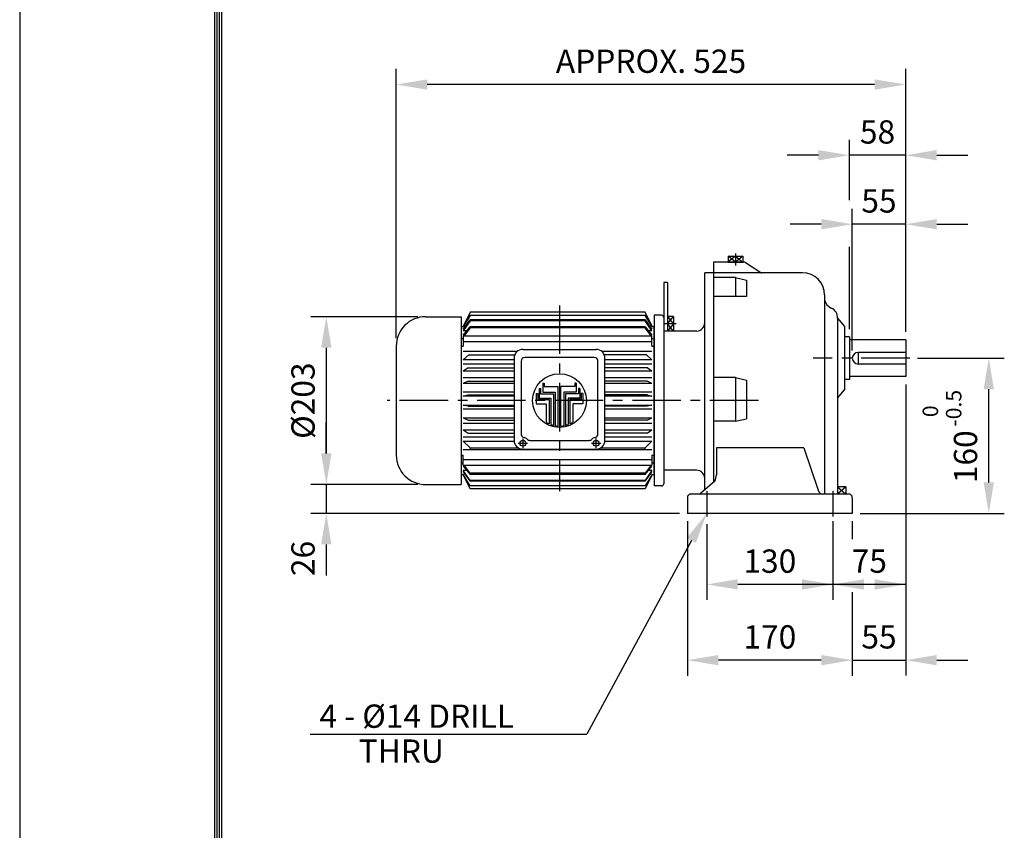
# Model space of a CAD drawing. Extents: x 4 to 940, y 0 to 410.
# Drawn here: x 4 to 131, y 148 to 253 of the extents above; entities that cross this region are included whole.
import ezdxf
from ezdxf.enums import TextEntityAlignment as Align

# ---------------------------------------------------------------- set-up
doc = ezdxf.new("R2010")
doc.units = 0
doc.header["$LTSCALE"] = 5
doc.header["$MEASUREMENT"] = 0
doc.header["$PDMODE"] = 1
doc.linetypes.add('CENTER', pattern=[2, 1.25, -0.25, 0.25, -0.25])
doc.layers.get('0').update_dxf_attribs({"color": 9, "linetype": 'CONTINUOUS'})
doc.layers.get('DEFPOINTS').update_dxf_attribs({"linetype": 'CONTINUOUS'})
for name, color, linetype in [('C', 1, 'CENTER'), ('D', 7, 'CONTINUOUS'), ('O', 3, 'CONTINUOUS')]:
    doc.layers.add(name, color=color, linetype=linetype)
doc.styles.add('A2', font='romans', dxfattribs={"height": 2, "bigfont": 'hgtxt'})
doc.styles.add('A3', font='romans', dxfattribs={"height": 3, "bigfont": 'hgtxt'})
doc.styles.get("Standard").update_dxf_attribs({"font": 'romans', "height": 3, "bigfont": 'hgtxt'})
doc.dimstyles.get("Standard").update_dxf_attribs({"dimtxt": 0.18, "dimasz": 0.18, "dimexe": 0.18, "dimexo": 0.0625, "dimgap": 0.09, "dimtad": 0, "dimtih": 1, "dimtoh": 1, "dimdec": 4, "dimzin": 0, "dimdsep": 46, "dimtxsty": 'Standard', "dimcen": 0.09, "dimadec": 0, "dimazin": 0, "dimtfac": 1, "dimtdec": 4, "dimtofl": 0, "dimtmove": 0, "dimatfit": 3, "dimfxl": 0, "dimtolj": 1, "dimtzin": 0, "dimarcsym": 0})

# ---------------------------------------------------------------- blocks, each defined once
blk = doc.blocks.new('*D4')
at = {"color": 7, "linetype": 'ByBlock'}
for p, q in [((56.34, 211.66), (56.34, 246.35)), ((121.97, 212.47), (121.97, 246.35)), ((117.97, 244.35), (60.34, 244.35))]:
    blk.add_line(p, q, dxfattribs=at)
for points in [[(60.34, 245.01), (60.34, 243.68), (56.34, 244.35)], [(117.97, 245.01), (117.97, 243.68), (121.97, 244.35)]]:
    blk.add_solid(points, dxfattribs=at)
at = {"layer": 'DEFPOINTS', "color": 0, "linetype": 'ByBlock'}
for p in [(56.34, 244.35), (56.34, 210.66), (121.97, 211.47)]:
    blk.add_point(p, dxfattribs=at)
at = {"color": 7, "linetype": 'ByBlock', "style": 'A3'}
blk.add_text('APPROX. 525', height=3, dxfattribs=at).set_placement((89.16, 247.35), align=Align.MIDDLE_CENTER)
blk = doc.blocks.new('*D2')
at = {"color": 7, "linetype": 'ByBlock'}
for p, q in [((115.09, 210.09), (115.09, 228.35)), ((121.97, 213.47), (121.97, 228.35)), ((111.09, 226.35), (107.09, 226.35)), ((121.97, 226.35), (115.09, 226.35)), ((125.97, 226.35), (129.97, 226.35))]:
    blk.add_line(p, q, dxfattribs=at)
for points in [[(111.09, 227.02), (111.09, 225.68), (115.09, 226.35)], [(125.97, 227.02), (125.97, 225.68), (121.97, 226.35)]]:
    blk.add_solid(points, dxfattribs=at)
at = {"layer": 'DEFPOINTS', "color": 0, "linetype": 'ByBlock'}
for p in [(115.09, 226.35), (121.97, 212.47), (115.09, 209.09)]:
    blk.add_point(p, dxfattribs=at)
at = {"color": 7, "linetype": 'ByBlock', "style": 'A3'}
blk.add_text('55', height=3, dxfattribs=at).set_placement((118.53, 229.35), align=Align.MIDDLE_CENTER)
blk = doc.blocks.new('*D12')
at = {"color": 7, "linetype": 'ByBlock'}
for p, q in [((119.67, 209.09), (130.85, 209.09)), ((128.85, 193.09), (128.85, 205.09)), ((112.27, 189.09), (130.85, 189.09))]:
    blk.add_line(p, q, dxfattribs=at)
for points in [[(128.18, 205.09), (129.51, 205.09), (128.85, 209.09)], [(128.18, 193.09), (129.51, 193.09), (128.85, 189.09)]]:
    blk.add_solid(points, dxfattribs=at)
at = {"layer": 'DEFPOINTS', "color": 0, "linetype": 'ByBlock'}
for p in [(118.67, 209.09), (128.85, 209.09), (111.27, 189.09)]:
    blk.add_point(p, dxfattribs=at)
at = {"color": 7, "linetype": 'ByBlock', "style": 'A3'}
blk.add_text('160', height=3, rotation=90, dxfattribs=at).set_placement((125.85, 196.39), align=Align.MIDDLE_CENTER)
blk = doc.blocks.new('*D5')
at = {"color": 7, "linetype": 'ByBlock'}
for p, q in [((59.12, 214.43), (45.33, 214.43)), ((47.33, 210.43), (47.33, 196.82)), ((59.12, 192.82), (45.33, 192.82))]:
    blk.add_line(p, q, dxfattribs=at)
for points in [[(46.66, 210.43), (48, 210.43), (47.33, 214.43)], [(46.66, 196.82), (48, 196.82), (47.33, 192.82)]]:
    blk.add_solid(points, dxfattribs=at)
at = {"layer": 'DEFPOINTS', "color": 0, "linetype": 'ByBlock'}
for p in [(60.12, 214.43), (47.33, 192.82), (60.12, 192.82)]:
    blk.add_point(p, dxfattribs=at)
at = {"color": 7, "linetype": 'ByBlock', "style": 'A3'}
blk.add_text('%%C203', height=3, rotation=90, dxfattribs=at).set_placement((44.33, 203.62), align=Align.MIDDLE_CENTER)
blk = doc.blocks.new('*D6')
at = {"color": 7, "linetype": 'ByBlock'}
for p, q in [((47.33, 196.82), (47.33, 200.82)), ((47.33, 192.82), (47.33, 189.09)), ((92.84, 189.09), (45.33, 189.09)), ((47.33, 185.09), (47.33, 181.09))]:
    blk.add_line(p, q, dxfattribs=at)
for points in [[(46.66, 196.82), (48, 196.82), (47.33, 192.82)], [(46.66, 185.09), (48, 185.09), (47.33, 189.09)]]:
    blk.add_solid(points, dxfattribs=at)
at = {"layer": 'DEFPOINTS', "color": 0, "linetype": 'ByBlock'}
for p in [(47.33, 192.82), (47.33, 189.09), (93.84, 189.09)]:
    blk.add_point(p, dxfattribs=at)
at = {"color": 7, "linetype": 'ByBlock', "style": 'A3'}
blk.add_text('26', height=3, rotation=90, dxfattribs=at).set_placement((44.33, 183.29), align=Align.MIDDLE_CENTER)
blk = doc.blocks.new('*D7')
at = {"color": 7, "linetype": 'ByBlock'}
for p, q in [((118.14, 205.72), (118.14, 168.19)), ((111.27, 169.19), (111.27, 172.19)), ((107.27, 170.19), (103.27, 170.19)), ((111.27, 170.19), (118.14, 170.19)), ((122.14, 170.19), (126.14, 170.19))]:
    blk.add_line(p, q, dxfattribs=at)
for points in [[(107.27, 170.85), (107.27, 169.52), (111.27, 170.19)], [(122.14, 170.85), (122.14, 169.52), (118.14, 170.19)]]:
    blk.add_solid(points, dxfattribs=at)
at = {"layer": 'DEFPOINTS', "color": 0, "linetype": 'ByBlock'}
for p in [(118.14, 206.72), (118.14, 170.19), (111.27, 168.19)]:
    blk.add_point(p, dxfattribs=at)
at = {"color": 7, "linetype": 'ByBlock', "style": 'A3'}
blk.add_text('55', height=3, dxfattribs=at).set_placement((114.7, 173.19), align=Align.MIDDLE_CENTER)
blk = doc.blocks.new('DDD')
at = {"layer": 'D', "style": 'A2'}
for s, p in [('-0.5', (-4.32, 11.18)), ('  0', (-7.32, 11.18))]:
    blk.add_text(s, height=2, rotation=90, dxfattribs=at).set_placement(p)

msp = doc.modelspace()

# ---------------------------------------------------------------- linework, layer by layer
at = {"color": 9}
msp.add_line((3.99999, 296.99999), (3.99999, -0.00001), dxfattribs=at)
at = {"color": 2}
for p, q in [((29.09999, 287.39999), (29.09999, 8.59999)), ((29.39999, 287.09999), (29.39999, 8.89999)), ((29.69999, 286.79999), (29.69999, 9.19999)), ((29.99999, 286.49999), (29.99999, 9.49999))]:
    msp.add_line(p, q, dxfattribs=at)
at = {"color": 7, "linetype": 'ByBlock'}
for p, q in [((110.8902, 229.44674), (110.8902, 237.23709)), ((118.1402, 213.46605), (118.1402, 237.23709)), ((106.8902, 235.23709), (102.8902, 235.23709)), ((118.1402, 235.23709), (110.8902, 235.23709)), ((122.1402, 235.23709), (126.1402, 235.23709)), ((110.8902, 212.84105), (110.8902, 223.43714)), ((90.0152, 188.09105), (90.0152, 168.18555)), ((108.7652, 188.09105), (108.7652, 177.94369)), ((111.2652, 188.09105), (111.2652, 185.7912)), ((92.5152, 187.68634), (92.5152, 177.94369)), ((118.1402, 179.94369), (96.5152, 179.94369)), ((111.2652, 178.95998), (111.2652, 168.18555)), ((107.2652, 170.18555), (94.0152, 170.18555))]:
    msp.add_line(p, q, dxfattribs=at)
for points in [[(106.8902, 235.90376), (106.8902, 234.57042), (110.8902, 235.23709)], [(122.1402, 235.90376), (122.1402, 234.57042), (118.1402, 235.23709)], [(96.5152, 180.61036), (96.5152, 179.27703), (92.5152, 179.94369)], [(104.7652, 180.61036), (104.7652, 179.27703), (108.7652, 179.94369)], [(112.7652, 180.61036), (112.7652, 179.27703), (108.7652, 179.94369)], [(114.1402, 180.61036), (114.1402, 179.27703), (118.1402, 179.94369)], [(94.0152, 170.85221), (94.0152, 169.51888), (90.0152, 170.18555)], [(107.2652, 170.85221), (107.2652, 169.51888), (111.2652, 170.18555)]]:
    msp.add_solid(points, dxfattribs=at)
at = {"layer": 'C'}
for p, q in [((96.21137, 222.58568), (96.21137, 221.03383)), ((73.54412, 215.89399), (73.54412, 191.97735)), ((88.593, 213.53371), (87.04115, 213.53371)), ((118.67117, 209.09105), (106.22471, 209.09105)), ((99.1791, 203.62453), (51.33549, 203.62453)), ((92.5152, 191.95082), (92.5152, 188.68634)), ((108.7652, 191.95082), (108.7652, 188.68634))]:
    msp.add_line(p, q, dxfattribs=at)
at = {"layer": 'D'}
for p, q in [((67.97859, 209.93218), (67.97859, 209.83928)), ((68.82546, 210.21989), (73.54412, 210.21989)), ((73.54412, 210.21989), (78.26276, 210.21989)), ((79.10963, 209.83928), (79.10963, 209.93218)), ((67.69298, 209.08742), (67.69298, 198.5065)), ((68.58953, 208.71346), (68.58953, 199.33297)), ((73.54412, 209.18532), (69.0614, 209.18532)), ((78.02682, 209.18532), (73.54412, 209.18532)), ((78.49869, 199.33297), (78.49869, 208.71346)), ((79.39523, 198.5065), (79.39523, 209.08742)), ((71.37937, 205.85652), (71.56811, 205.85652)), ((71.37937, 205.85652), (71.37937, 204.70649)), ((71.56811, 205.85652), (71.56811, 205.46148)), ((75.70887, 205.85652), (75.52012, 205.85652)), ((75.52012, 205.85652), (75.52012, 205.46148)), ((75.70887, 205.85652), (75.70887, 204.70649)), ((70.54739, 204.52904), (70.73614, 204.52904)), ((70.54739, 204.52904), (70.54739, 203.19652)), ((70.73614, 204.52904), (70.73614, 203.76276)), ((70.92489, 205.18966), (71.11363, 205.18966)), ((70.92489, 205.18966), (70.92489, 203.95151)), ((71.11363, 205.18966), (71.11363, 204.51775)), ((71.11363, 204.51775), (72.78913, 204.51775)), ((71.37937, 204.70649), (72.97788, 204.70649)), ((71.56811, 205.46148), (73.35537, 205.46148)), ((72.78913, 204.51775), (72.78913, 200.43187)), ((72.97788, 204.70649), (72.97788, 200.39306)), ((73.35537, 200.34925), (73.35537, 205.46148)), ((73.73287, 200.34925), (73.73287, 205.46148)), ((75.52012, 205.46148), (73.73287, 205.46148)), ((74.11036, 204.70649), (74.11036, 200.39306)), ((75.70887, 204.70649), (74.11036, 204.70649)), ((74.2991, 204.51775), (74.2991, 200.43187)), ((75.97461, 204.51775), (74.2991, 204.51775)), ((76.16335, 205.18966), (75.97461, 205.18966)), ((75.97461, 205.18966), (75.97461, 204.51775)), ((76.16335, 205.18966), (76.16335, 203.95151)), ((76.54085, 204.52904), (76.3521, 204.52904)), ((76.3521, 204.52904), (76.3521, 203.76276)), ((76.54085, 204.52904), (76.54085, 203.19652)), ((70.54739, 203.19652), (71.8454, 203.19652)), ((70.73614, 203.76276), (72.22289, 203.76276)), ((70.92489, 203.95151), (72.41164, 203.95151)), ((71.8454, 203.19652), (71.8454, 200.81786)), ((72.22289, 203.76276), (72.22289, 200.62163)), ((72.41164, 203.95151), (72.41164, 200.54548)), ((73.54412, 203.62453), (73.54412, 203.62453)), ((74.6766, 203.95151), (74.6766, 200.54548)), ((76.16335, 203.95151), (74.6766, 203.95151)), ((74.86534, 203.76276), (74.86534, 200.62163)), ((76.3521, 203.76276), (74.86534, 203.76276)), ((75.24284, 203.19652), (75.24284, 200.81786)), ((76.54085, 203.19652), (75.24284, 203.19652)), ((68.21204, 198.12901), (69.43889, 198.12901)), ((68.82546, 198.74243), (68.82546, 197.51559)), ((69.71076, 198.5065), (73.54412, 198.5065)), ((73.54412, 198.5065), (77.37745, 198.5065)), ((77.64933, 198.12901), (78.87618, 198.12901)), ((78.26276, 197.51559), (78.26276, 198.74243)), ((68.82546, 197.37403), (73.54412, 197.37403)), ((73.54412, 197.37403), (78.26276, 197.37403)), ((41.44159, 160.65159), (77.053, 160.65159))]:
    msp.add_line(p, q, dxfattribs=at)
at = {"layer": 'D', "color": 7}
msp.add_line((90.52991, 185.6185), (77.053, 160.65159), dxfattribs=at)
at = {"layer": 'D'}
for centre, radius in [((73.54412, 203.62453), 3.46945), ((68.82546, 198.12901), 0.37749), ((78.26276, 198.12901), 0.37749)]:
    msp.add_circle(centre, radius, dxfattribs=at)
for centre, radius, start, end in [((68.82546, 209.08742), 1.13248, 89.999763, 179.999745), ((78.26276, 209.08742), 1.13248, 359.999982, 89.999763), ((69.0614, 208.71346), 0.47187, 89.999763, 179.999745), ((78.02682, 208.71346), 0.47187, 359.999982, 89.999763), ((73.54412, 203.62453), 3.28071, 238.8158415, 246.251299), ((73.54412, 203.62453), 3.28071, 249.806382, 256.695327), ((73.54412, 203.62453), 3.28071, 283.304673, 290.193618), ((73.54412, 203.62453), 3.28071, 293.748701, 301.1841585), ((69.0614, 199.33297), 0.47187, 179.999909, 258.912527), ((73.54412, 203.62453), 3.28071, 260.0611613, 266.7018222), ((73.54412, 203.62453), 3.28071, 273.2981778, 279.9388387), ((78.02682, 199.33297), 0.47187, 281.087491, 359.999982), ((68.82546, 198.50651), 1.13248, 180.0002, 270.000018), ((68.82546, 198.12901), 0.75499, 43.812802, 78.91229), ((69.71076, 198.97838), 0.47187, 223.81335, 270.000182), ((77.37745, 198.97838), 0.47187, 270.000018, 316.18687), ((78.26276, 198.12901), 0.75499, 101.087455, 136.186978), ((78.26276, 198.50651), 1.13248, 270.000018, 359.999982)]:
    msp.add_arc(centre, radius, start, end, dxfattribs=at)
at = {"layer": 'D', "color": 0, "linetype": 'ByBlock'}
for p in [(96.59622, 248.01622), (94.00626, 237.50175), (61.79622, 235.64519), (68.39622, 158.41745), (66.73622, 148.63339), (68.39622, 148.63339), (109.54893, 148.63339)]:
    msp.add_point(p, dxfattribs=at)
at = {"layer": 'D', "color": 7}
msp.add_solid([(89.95115, 185.94938), (91.10866, 185.28762), (92.5152, 189.09105)], dxfattribs=at)
at = {"layer": 'DEFPOINTS', "color": 0, "linetype": 'ByBlock'}
for p in [(110.8902, 235.23709), (110.8902, 211.84105), (118.1402, 212.46605), (90.0152, 189.09105), (90.0152, 189.09105), (108.7652, 189.09105), (111.2652, 189.09105), (111.2652, 189.09105), (92.5152, 188.68634), (118.1402, 179.94369), (118.1402, 177.94369), (90.0152, 170.18555)]:
    msp.add_point(p, dxfattribs=at)
at = {"layer": 'O'}
for p, q in [((96.21137, 222.21605), (95.21333, 221.46106)), ((95.26763, 222.21605), (97.1551, 222.21605)), ((96.21137, 221.46106), (95.26763, 222.21605)), ((95.26763, 222.21605), (95.26763, 221.46106)), ((96.21137, 222.21605), (97.1551, 221.46106)), ((97.1551, 222.21605), (96.21137, 221.46106)), ((96.21137, 222.21605), (96.21137, 221.46106)), ((97.1551, 222.21605), (97.1551, 221.46106)), ((93.38017, 221.46106), (93.38017, 193.09685)), ((97.35411, 221.46106), (93.38017, 221.46106)), ((95.21333, 221.46106), (97.20941, 221.46106)), ((97.50868, 221.41514), (99.46763, 220.13857)), ((92.24769, 192.12915), (92.24769, 220.09265)), ((104.84782, 220.09265), (92.24769, 220.09265)), ((96.21137, 219.47602), (93.38017, 219.47602)), ((96.21137, 219.47602), (96.21137, 217.0204)), ((96.21137, 219.47602), (97.62696, 219.14321)), ((86.96838, 218.83998), (86.96838, 192.91317)), ((87.46838, 218.83998), (86.96838, 218.83998)), ((87.46838, 218.83998), (87.46838, 212.58998)), ((97.62696, 219.14321), (97.62696, 217.0204)), ((97.62696, 217.0204), (93.38017, 217.0204)), ((107.67902, 217.26146), (107.67902, 216.86231)), ((107.67902, 216.86231), (107.67902, 191.59105)), ((56.29013, 214.43022), (60.86723, 214.43022)), ((60.86723, 214.43022), (60.86723, 192.81883)), ((62.0493, 215.00442), (61.12427, 213.15619)), ((62.04932, 214.60084), (61.12428, 213.15619)), ((73.54412, 215.00443), (62.04938, 215.00443)), ((73.54412, 214.60085), (62.04938, 214.60085)), ((84.55939, 215.00443), (73.54412, 215.00443)), ((84.55939, 214.60085), (73.54412, 214.60085)), ((85.48435, 213.15621), (84.55931, 215.00444)), ((85.48436, 213.15619), (84.55932, 214.60085)), ((85.74153, 214.61901), (85.74153, 192.63005)), ((86.68526, 214.61901), (85.74153, 214.61901)), ((88.22337, 213.53371), (87.46838, 214.53175)), ((87.46838, 213.53371), (88.22337, 214.47745)), ((88.22337, 214.47745), (87.46838, 214.47745)), ((88.22337, 214.47745), (88.22337, 212.58998)), ((108.46154, 215.59616), (108.59522, 215.52932)), ((60.86723, 213.15619), (61.12433, 213.15619)), ((61.15026, 212.82307), (62.04928, 214.01428)), ((61.15029, 212.07392), (62.04932, 213.14267)), ((62.04932, 213.9006), (61.1503, 212.62176)), ((73.54412, 214.01424), (62.04938, 214.01424)), ((73.54412, 213.90058), (62.04938, 213.90058)), ((73.54412, 213.14267), (62.04938, 213.14267)), ((62.04938, 213.14267), (62.04938, 212.98794)), ((84.55939, 214.01424), (73.54412, 214.01424)), ((84.55939, 213.90058), (73.54412, 213.90058)), ((84.55939, 213.14267), (73.54412, 213.14267)), ((84.5593, 214.01425), (85.45832, 212.82305)), ((84.55931, 213.14267), (85.45833, 212.07393)), ((85.45834, 212.62176), (84.55932, 213.90059)), ((84.55939, 212.98794), (84.55939, 213.14267)), ((85.48443, 213.15619), (85.74153, 213.15619)), ((85.74153, 194.2411), (85.74153, 213.15619)), ((88.22337, 213.53371), (87.46838, 213.53371)), ((88.22337, 212.58998), (87.46838, 213.53371)), ((88.22337, 213.53371), (87.46838, 212.58998)), ((109.37774, 214.26317), (109.37774, 191.59105)), ((109.37774, 214.26317), (110.27625, 213.15622)), ((110.27625, 213.15622), (110.27625, 205.02588)), ((61.61118, 212.62176), (61.15035, 212.62176)), ((61.15035, 211.95756), (73.54412, 211.95756)), ((61.15035, 211.95756), (61.15035, 210.65394)), ((62.0493, 212.98796), (61.26958, 211.95758)), ((73.54412, 212.98794), (62.04938, 212.98794)), ((84.55939, 212.98794), (73.54412, 212.98794)), ((73.54412, 211.95756), (85.45841, 211.95756)), ((85.33903, 211.95755), (84.55931, 212.98794)), ((85.45841, 212.62176), (84.99758, 212.62176)), ((85.45841, 210.65394), (85.45841, 211.95756)), ((91.20959, 212.58998), (86.96838, 212.58998)), ((88.22337, 212.58998), (87.46838, 212.58998)), ((110.8902, 211.84105), (110.27625, 211.84105)), ((110.8902, 211.84105), (110.8902, 206.34105)), ((52.5152, 210.6553), (52.5152, 196.59376)), ((60.86723, 211.64398), (61.15035, 211.64398)), ((60.86723, 210.65394), (61.15035, 210.65394)), ((61.15035, 211.2235), (73.54412, 211.2235)), ((73.54412, 211.2235), (85.45841, 211.2235)), ((85.45841, 211.64398), (85.74153, 211.64398)), ((85.45841, 210.65394), (85.74153, 210.65394)), ((118.1402, 211.46605), (110.8902, 211.46605)), ((118.1402, 211.46605), (118.1402, 206.71605)), ((61.84414, 209.50659), (61.15029, 208.86541)), ((68.07123, 209.93218), (61.15035, 209.93218)), ((61.84432, 209.50658), (67.77343, 209.50658)), ((85.45841, 209.93218), (79.01699, 209.93218)), ((84.76447, 209.50658), (79.31481, 209.50658)), ((85.45833, 208.86539), (84.76448, 209.50657)), ((118.1402, 209.84105), (112.0152, 209.84105)), ((112.0152, 209.84105), (112.0152, 208.34105)), ((67.69298, 208.86539), (61.15035, 208.86539)), ((67.69298, 208.30027), (61.15035, 208.30027)), ((85.45841, 208.86539), (79.39523, 208.86539)), ((85.45841, 208.30027), (79.39523, 208.30027)), ((118.1402, 208.34105), (112.0152, 208.34105)), ((61.7637, 207.83771), (61.15027, 207.39899)), ((67.69298, 207.39898), (61.15035, 207.39898)), ((61.76389, 207.8377), (67.69301, 207.8377)), ((84.84489, 207.8377), (79.39523, 207.8377)), ((85.45841, 207.39898), (79.39523, 207.39898)), ((85.45831, 207.39898), (84.84489, 207.8377)), ((61.7637, 206.12764), (61.15027, 205.82908)), ((67.69298, 206.5401), (61.15035, 206.5401)), ((67.69298, 205.82905), (61.15035, 205.82905)), ((61.76387, 206.12764), (67.69301, 206.12764)), ((85.45841, 206.5401), (79.39523, 206.5401)), ((84.84491, 206.12764), (79.39523, 206.12764)), ((85.45841, 205.82905), (79.39523, 205.82905)), ((85.45834, 205.82908), (84.84491, 206.12764)), ((96.21137, 206.59986), (93.38017, 206.59986)), ((96.21137, 206.59986), (96.21137, 200.96345)), ((96.21137, 206.59986), (97.62696, 206.26705)), ((97.62696, 206.26705), (97.62696, 201.29626)), ((110.8902, 206.34105), (110.27625, 206.34105)), ((118.1402, 206.71605), (110.8902, 206.71605)), ((61.1503, 204.19861), (61.76373, 204.34882)), ((67.69298, 204.69997), (61.15035, 204.69997)), ((61.76386, 204.34881), (67.69301, 204.34881)), ((85.45841, 204.69997), (79.39523, 204.69997)), ((84.84492, 204.34881), (79.39523, 204.34881)), ((84.84492, 204.34881), (85.45835, 204.19861)), ((109.37774, 203.91893), (110.27625, 205.02588)), ((61.76372, 202.90026), (61.1503, 203.05047)), ((67.69298, 204.1986), (61.15035, 204.1986)), ((61.15035, 203.05046), (67.69298, 203.05046)), ((85.45841, 204.1986), (79.39523, 204.1986)), ((79.39523, 203.05046), (85.45841, 203.05046)), ((85.45836, 203.05048), (84.84494, 202.90027)), ((61.15035, 202.5491), (67.69298, 202.5491)), ((61.76385, 202.90027), (67.69301, 202.90027)), ((84.84494, 202.90027), (79.39523, 202.90027)), ((79.39523, 202.5491), (85.45841, 202.5491)), ((61.15028, 201.42001), (61.76371, 201.12145)), ((61.15035, 201.42001), (67.69298, 201.42001)), ((61.15035, 200.70896), (67.69298, 200.70896)), ((61.76388, 201.12148), (67.69301, 201.12148)), ((79.39523, 201.42001), (85.45841, 201.42001)), ((84.84491, 201.12148), (79.39523, 201.12148)), ((79.39523, 200.70896), (85.45841, 200.70896)), ((84.84491, 201.12148), (85.45833, 201.42005)), ((96.21137, 200.96345), (93.38017, 200.96345)), ((96.21137, 200.96345), (97.62696, 201.29626)), ((61.15026, 199.85009), (61.76369, 199.41136)), ((61.15035, 199.8501), (67.69298, 199.8501)), ((61.76388, 199.41139), (67.69301, 199.41139)), ((79.39523, 199.8501), (85.45841, 199.8501)), ((84.84491, 199.41139), (79.39523, 199.41139)), ((84.8449, 199.41139), (85.45833, 199.85012)), ((61.15028, 198.38365), (62.0493, 197.55287)), ((61.15035, 198.9488), (67.69298, 198.9488)), ((61.15035, 198.38367), (67.69298, 198.38367)), ((79.38855, 198.38367), (85.45841, 198.38367)), ((79.39523, 198.9488), (85.45841, 198.9488)), ((84.55931, 197.55291), (85.45833, 198.38369)), ((61.15035, 197.31688), (73.54412, 197.31688)), ((62.04938, 197.55289), (68.21464, 197.55289)), ((62.04938, 197.55289), (62.04938, 197.31688)), ((73.54412, 197.31688), (85.45841, 197.31688)), ((78.87358, 197.55289), (84.55939, 197.55289)), ((84.55939, 197.31688), (84.55939, 197.55289)), ((93.75766, 197.55457), (93.75766, 194.04957)), ((105.03657, 197.55457), (93.75766, 197.55457)), ((105.03657, 197.55457), (106.87185, 192.07478)), ((60.86723, 196.59512), (61.15035, 196.59512)), ((60.86723, 195.60507), (61.15035, 195.60507)), ((61.15035, 195.29149), (61.15035, 196.59512)), ((61.15035, 196.02555), (73.54412, 196.02555)), ((73.54412, 196.02555), (85.45841, 196.02555)), ((85.45841, 196.59512), (85.45841, 195.29149)), ((85.45841, 196.59512), (85.74153, 196.59512)), ((85.45841, 195.60507), (85.74153, 195.60507)), ((60.86723, 194.09286), (61.12433, 194.09286)), ((62.0493, 192.24463), (61.12427, 194.09286)), ((62.04932, 192.64821), (61.12428, 194.09286)), ((61.15026, 194.42598), (62.04928, 193.23478)), ((61.15029, 195.17513), (62.04932, 194.10638)), ((62.04932, 193.34845), (61.1503, 194.62729)), ((61.15035, 195.29149), (73.54412, 195.29149)), ((61.61118, 194.62729), (61.15035, 194.62729)), ((62.0493, 194.26109), (61.26958, 195.29148)), ((73.54412, 194.26112), (62.04938, 194.26112)), ((62.04938, 194.10639), (62.04938, 194.26112)), ((73.54412, 194.10639), (62.04938, 194.10639)), ((73.54412, 195.29149), (85.45841, 195.29149)), ((84.55939, 194.26112), (73.54412, 194.26112)), ((84.55939, 194.10639), (73.54412, 194.10639)), ((84.5593, 193.2348), (85.45832, 194.42601)), ((85.33903, 195.2915), (84.55931, 194.26111)), ((84.55931, 194.10638), (85.45833, 195.17513)), ((85.48435, 194.09285), (84.55931, 192.24461)), ((85.45834, 194.62729), (84.55932, 193.34847)), ((85.48436, 194.09286), (84.55932, 192.6482)), ((84.55939, 194.26112), (84.55939, 194.10639)), ((85.45841, 194.62729), (84.99758, 194.62729)), ((85.48443, 194.09286), (85.74153, 194.09286)), ((91.20959, 194.65907), (86.96838, 194.65907)), ((56.29013, 192.81883), (60.86723, 192.81883)), ((73.54412, 193.34847), (62.04938, 193.34847)), ((73.54412, 193.23481), (62.04938, 193.23481)), ((84.55939, 193.34847), (73.54412, 193.34847)), ((84.55939, 193.23481), (73.54412, 193.23481)), ((93.51991, 193.21626), (91.7655, 191.71712)), ((73.54412, 192.64821), (62.04938, 192.64821)), ((73.54412, 192.24463), (62.04938, 192.24463)), ((84.55939, 192.64821), (73.54412, 192.64821)), ((84.55939, 192.24463), (73.54412, 192.24463)), ((86.68526, 192.63005), (85.74153, 192.63005)), ((110.79334, 191.59105), (90.48707, 191.59105)), ((110.4425, 192.53478), (109.37774, 192.53478)), ((110.4425, 192.53478), (109.37774, 191.59105)), ((109.37774, 192.53478), (110.4425, 191.59105)), ((110.4425, 192.53478), (110.4425, 191.59105)), ((90.0152, 191.11918), (90.0152, 189.09105)), ((111.2652, 191.11918), (111.2652, 189.09105)), ((111.2652, 189.09105), (90.0152, 189.09105))]:
    msp.add_line(p, q, dxfattribs=at)
for centre, radius, start, end in [((97.35411, 221.17794), 0.28312, 56.9091803, 90), ((99.6222, 220.37577), 0.28312, 236.9091803, 270), ((104.84782, 217.26146), 2.8312, 0, 90), ((109.09462, 216.86231), 1.4156, 180, 243.4349488), ((56.29013, 210.6553), 3.77493, 90.000002, 180.000005), ((86.68526, 214.33589), 0.28312, 0, 90), ((107.96214, 214.26317), 1.4156, 0, 63.4349488), ((91.20959, 213.62809), 1.03811, 270, 360), ((112.0152, 209.09105), 0.75, 90, 270), ((56.29013, 196.59376), 3.77493, 179.999995, 269.999998), ((91.20959, 193.62096), 1.03811, 0, 90), ((86.68526, 192.91317), 0.28312, 270, 0), ((92.18193, 194.04857), 1.57574, 328.1159027, 0.036426), ((90.48707, 191.11918), 0.47187, 90, 180), ((91.52993, 191.87417), 0.28312, 270, 326.3099325), ((107.43205, 192.15729), 0.56624, 188.3789809, 270), ((110.79334, 191.11918), 0.47187, 0, 90)]:
    msp.add_arc(centre, radius, start, end, dxfattribs=at)

# ---------------------------------------------------------------- block references
at = {"layer": 'D'}
msp.add_blockref('DDD', (129.64175, 189.09105), dxfattribs=at)

# ---------------------------------------------------------------- texts
at = {"color": 7, "linetype": 'ByBlock', "style": 'A3'}
for s, p in [('58', (114.5152, 238.23709)), ('130', (100.6402, 182.94369)), ('75', (113.4527, 182.94369)), ('170', (100.6402, 173.18555))]:
    msp.add_text(s, height=3, dxfattribs=at).set_placement(p, align=Align.MIDDLE_CENTER)
at = {"layer": 'D', "style": 'A3'}
for s, p in [('4 - %%C14 DRILL', (42.60918, 161.46857)), ('    THRU', (44.00376, 156.96857))]:
    msp.add_text(s, height=3, dxfattribs=at).set_placement(p)

# ---------------------------------------------------------------- dimensions: what is measured, and where the dimension line sits
at = {"layer": 'D'}
dim = msp.add_linear_dim(base=(52.5152, 244.34747), p1=(118.1402, 211.46605), p2=(52.5152, 210.6553), text='APPROX. 525', dimstyle='Standard', dxfattribs=at)
dim.commit()
dim.dimension.update_dxf_attribs({"geometry": '*D4', "text_midpoint": (85.3277, 247.34747), "insert": (-3.82945, 0)})
dim = msp.add_linear_dim(base=(111.2652, 226.34917), p1=(118.1402, 212.46605), p2=(111.2652, 209.09105), dimstyle='Standard', dxfattribs=at)
dim.commit()
dim.dimension.update_dxf_attribs({"geometry": '*D2', "text_midpoint": (114.7027, 229.34917), "insert": (-3.82945, 0)})
dim = msp.add_linear_dim(base=(43.49962, 192.81883), p1=(56.29013, 214.43022), p2=(56.29013, 192.81883), angle=90, text='%%C203', dimstyle='Standard', dxfattribs=at)
dim.commit()
dim.dimension.update_dxf_attribs({"geometry": '*D5', "text_midpoint": (40.49962, 203.62453), "insert": (-3.82945, 0)})
dim = msp.add_linear_dim(base=(128.84773, 209.09105), p1=(111.2652, 189.09105), p2=(118.67117, 209.09105), angle=90, dimstyle='Standard', dxfattribs=at)
dim.commit()
dim.dimension.update_dxf_attribs({"geometry": '*D12', "text_midpoint": (125.84773, 196.39395), "dimtype": 128})
dim = msp.add_linear_dim(base=(118.1402, 170.18555), p1=(111.2652, 168.18555), p2=(118.1402, 206.71605), dimstyle='Standard', dxfattribs=at)
dim.commit()
dim.dimension.update_dxf_attribs({"geometry": '*D7', "text_midpoint": (114.7027, 173.18555)})
dim = msp.add_linear_dim(base=(43.49962, 189.09105), p1=(43.49962, 192.81883), p2=(90.0152, 189.09105), angle=90, text='26', dimstyle='Standard', dxfattribs=at)
dim.commit()
dim.dimension.update_dxf_attribs({"geometry": '*D6', "text_midpoint": (40.49962, 183.28934), "dimtype": 128, "insert": (-3.82945, 0)})

doc.saveas('drawing.dxf')
